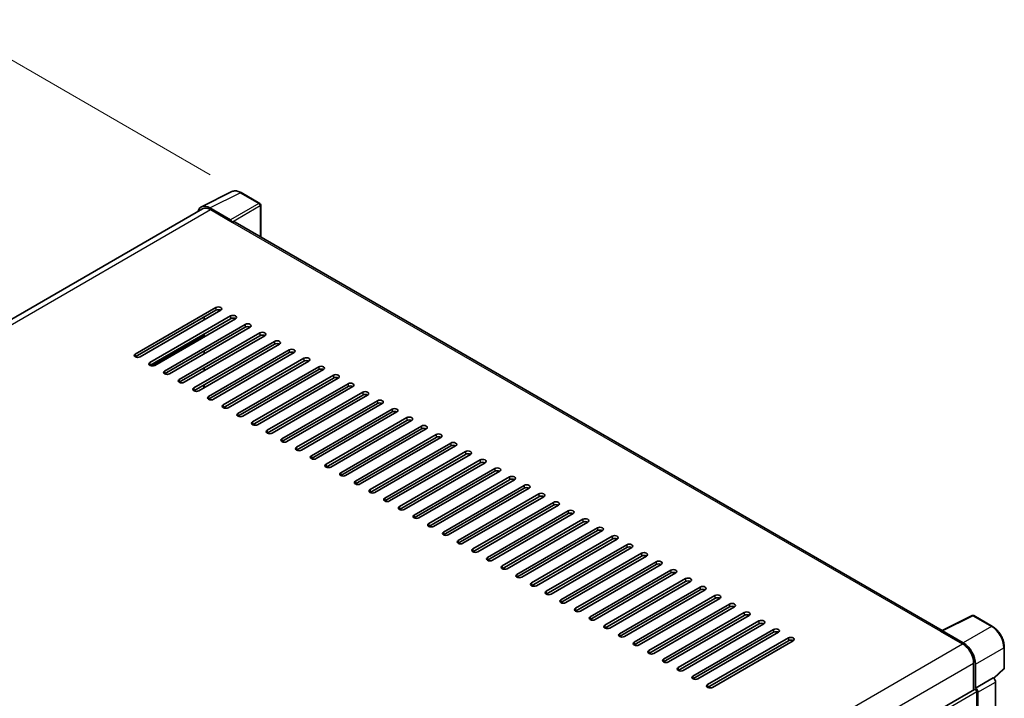
# Model space of a CAD drawing. Units: millimetres. Extents: x 0 to 11214, y 0 to 1686.
# Drawn here: x 1279 to 1563, y 593 to 789 of the extents above; entities that cross this region are included whole.
import ezdxf

# ---------------------------------------------------------------- set-up
doc = ezdxf.new("R2010")
doc.units = ezdxf.units.MM
doc.header["$LTSCALE"] = 6
doc.layers.get('Defpoints').update_dxf_attribs({"lineweight": 25})
for name, color, linetype, lineweight in [('Dimension (ISO)', 7, 'Continuous', 18), ('Visible (ISO)', 7, 'Continuous', 35), ('Visible Narrow (ISO)', 7, 'Continuous', 25)]:
    doc.layers.add(name, color=color, linetype=linetype, lineweight=lineweight)
doc.styles.add('Note Text (TK)', font='txt')
doc.dimstyles.new('Default - Method 1b (TK)', dxfattribs={"dimscale": 6, "dimtxt": 2.5, "dimasz": 2.5, "dimexe": 1, "dimexo": 1.5, "dimgap": 1, "dimtad": 1, "dimtoh": 1, "dimrnd": 1e-08, "dimdsep": 46, "dimtxsty": 'Note Text (TK)', "dimcen": 0.09, "dimdle": 5, "dimclrd": 100, "dimclre": 100, "dimclrt": 7, "dimadec": 1, "dimazin": 1, "dimtfac": 1, "dimtmove": 0, "dimatfit": 3, "dimfxl": 1, "dimtolj": 1, "dimlwd": -1, "dimlwe": -1, "dimarcsym": 0})

# ---------------------------------------------------------------- blocks, each defined once
blk = doc.blocks.new('*D27')
at = {"layer": 'Defpoints', "color": 0}
for p in [(1092.27, 594.99), (1319.72, 524.77), (1319.72, 465.98)]:
    blk.add_point(p, dxfattribs=at)
at = {"layer": 'Dimension (ISO)', "color": 100}
for p, q in [((1092.27, 605.33), (1092.27, 660.67)), ((1105.32, 646.37), (1306.67, 532.17)), ((1319.72, 476.33), (1319.72, 531.66))]:
    blk.add_line(p, q, dxfattribs=at)
for points in [[(1106.55, 648.55), (1104.08, 644.2), (1092.27, 653.77)], [(1307.9, 534.34), (1305.44, 529.99), (1319.72, 524.77)]]:
    blk.add_solid(points, dxfattribs=at)
at = {"layer": 'Dimension (ISO)', "color": 7, "insert": (1199.3, 608.58), "char_height": 15, "attachment_point": 4, "rotation": 330.4382, "style": 'Note Text (TK)'}
blk.add_mtext('\\A1;{\\Q-29.562;\\W0.820;\\H0.816x; \\fＭＳ Ｐゴシック|b0|i0;\\H15.0000;320}', dxfattribs=at)
blk = doc.blocks.new('*D28')
at = {"layer": 'Defpoints', "color": 0}
for p in [(1261.93, 785.35), (1342.54, 738.81), (1094.86, 594.17)]:
    blk.add_point(p, dxfattribs=at)
at = {"layer": 'Dimension (ISO)', "color": 100}
for p, q in [((1333.57, 743.99), (1255.95, 788.81)), ((1027.49, 648.12), (1248.98, 777.78)), ((1085.89, 599.35), (1008.56, 643.99))]:
    blk.add_line(p, q, dxfattribs=at)
for points in [[(1247.72, 779.93), (1250.24, 775.62), (1261.93, 785.35)], [(1026.22, 650.27), (1028.75, 645.96), (1014.54, 640.54)]]:
    blk.add_solid(points, dxfattribs=at)
at = {"layer": 'Dimension (ISO)', "color": 7, "insert": (1118.18, 716.85), "char_height": 15, "attachment_point": 4, "rotation": 30.344, "style": 'Note Text (TK)'}
blk.add_mtext('\\A1;{\\Q-29.656;\\W0.819;\\H0.816x; \\fＭＳ Ｐゴシック|b0|i0;\\H15.0000;350}', dxfattribs=at)

msp = doc.modelspace()

# ---------------------------------------------------------------- linework, layer by layer
at = {"layer": 'Visible (ISO)'}
for p, q in [((1331.0931, 734.6987), (1339.8927, 739.0935)), ((1347.9545, 735.6843), (1342.5352, 738.8131)), ((1339.516, 730.9316), (1333.5032, 734.4031)), ((1348.2045, 726.0143), (1348.2045, 735.2513)), ((1331.4321, 734.1144), (1108.8127, 605.585)), ((1333.6821, 733.8915), (1340.0461, 730.2173)), ((1339.8693, 730.3194), (1339.8693, 730.3196)), ((1545.2364, 612.2579), (1340.7961, 730.2916)), ((1311.9386, 692.1481), (1335.2731, 705.6203)), ((1335.2731, 704.8038), (1311.9386, 691.3316)), ((1336.6873, 704.8038), (1313.3528, 691.3316)), ((1316.1812, 689.6987), (1339.5157, 703.1709)), ((1339.5157, 702.3544), (1316.1812, 688.8822)), ((1340.93, 702.3544), (1317.5954, 688.8822)), ((1320.4239, 687.2492), (1343.7584, 700.7214)), ((1331.9143, 702.6605), (1331.7376, 702.7626)), ((1331.9143, 702.6605), (1331.7376, 702.7626)), ((1331.9143, 702.0482), (1331.9143, 702.8647)), ((1343.7584, 699.9049), (1320.4239, 686.4327)), ((1345.1726, 699.9049), (1321.8381, 686.4327)), ((1324.6665, 684.7997), (1348.001, 698.2719)), ((1348.001, 697.4554), (1324.6665, 683.9832)), ((1349.4152, 697.4554), (1326.0807, 683.9832)), ((1331.9143, 697.1492), (1331.9143, 697.9657)), ((1328.9091, 682.3502), (1352.2437, 695.8224)), ((1352.2437, 695.0059), (1328.9091, 681.5337)), ((1353.6579, 695.0059), (1330.3234, 681.5337)), ((1331.9143, 692.2502), (1331.9143, 693.0667)), ((1333.1518, 679.9007), (1356.4863, 693.3729)), ((1356.4863, 692.5564), (1333.1518, 679.0842)), ((1357.9005, 692.5564), (1334.566, 679.0842)), ((1337.3944, 677.4512), (1360.7289, 690.9234)), ((1360.7289, 690.1069), (1337.3944, 676.6347)), ((1362.1432, 690.1069), (1338.8086, 676.6347)), ((1331.9143, 687.3512), (1331.9143, 688.1677)), ((1341.6371, 675.0017), (1364.9716, 688.4739)), ((1364.9716, 687.6574), (1341.6371, 674.1852)), ((1366.3858, 687.6574), (1343.0513, 674.1852)), ((1345.8797, 672.5522), (1369.2142, 686.0244)), ((1331.7376, 682.3502), (1331.7376, 683.1667)), ((1331.9143, 682.4522), (1331.9143, 683.2687)), ((1369.2142, 685.2079), (1345.8797, 671.7357)), ((1370.6284, 685.2079), (1347.2939, 671.7357)), ((1350.1223, 670.1027), (1373.4569, 683.5749)), ((1373.4569, 682.7584), (1350.1223, 669.2862)), ((1374.8711, 682.7584), (1351.5366, 669.2862)), ((1354.365, 667.6532), (1377.6995, 681.1254)), ((1377.6995, 680.3089), (1354.365, 666.8368)), ((1379.1137, 680.3089), (1355.7792, 666.8368)), ((1358.6076, 665.2038), (1381.9422, 678.676)), ((1381.9422, 677.8595), (1358.6076, 664.3873)), ((1383.3564, 677.8595), (1360.0218, 664.3873)), ((1362.8503, 662.7543), (1386.1848, 676.2265)), ((1386.1848, 675.41), (1362.8503, 661.9378)), ((1387.599, 675.41), (1364.2645, 661.9378)), ((1367.0929, 660.3048), (1390.4274, 673.777)), ((1390.4274, 672.9605), (1367.0929, 659.4883)), ((1391.8416, 672.9605), (1368.5071, 659.4883)), ((1371.3356, 657.8553), (1394.6701, 671.3275)), ((1394.6701, 670.511), (1371.3356, 657.0388)), ((1396.0843, 670.511), (1372.7498, 657.0388)), ((1375.5782, 655.4058), (1398.9127, 668.878)), ((1398.9127, 668.0615), (1375.5782, 654.5893)), ((1400.3269, 668.0615), (1376.9924, 654.5893)), ((1379.8208, 652.9563), (1403.1554, 666.4285)), ((1403.1554, 665.612), (1379.8208, 652.1398)), ((1404.5696, 665.612), (1381.235, 652.1398)), ((1384.0635, 650.5068), (1407.398, 663.979)), ((1407.398, 663.1625), (1384.0635, 649.6903)), ((1408.8122, 663.1625), (1385.4777, 649.6903)), ((1388.3061, 648.0573), (1411.6406, 661.5295)), ((1411.6406, 660.713), (1388.3061, 647.2408)), ((1413.0549, 660.713), (1389.7203, 647.2408)), ((1392.5488, 645.6078), (1415.8833, 659.08)), ((1415.8833, 658.2635), (1392.5488, 644.7913)), ((1417.2975, 658.2635), (1393.963, 644.7913)), ((1396.7914, 643.1584), (1420.1259, 656.6305)), ((1420.1259, 655.814), (1396.7914, 642.3419)), ((1421.5401, 655.814), (1398.2056, 642.3419)), ((1401.034, 640.7089), (1424.3686, 654.1811)), ((1424.3686, 653.3646), (1401.034, 639.8924)), ((1425.7828, 653.3646), (1402.4482, 639.8924)), ((1405.2767, 638.2594), (1428.6112, 651.7316)), ((1428.6112, 650.9151), (1405.2767, 637.4429)), ((1430.0254, 650.9151), (1406.6909, 637.4429)), ((1409.5193, 635.8099), (1432.8538, 649.2821)), ((1432.8538, 648.4656), (1409.5193, 634.9934)), ((1434.2681, 648.4656), (1410.9335, 634.9934)), ((1413.762, 633.3604), (1437.0965, 646.8326)), ((1437.0965, 646.0161), (1413.762, 632.5439)), ((1438.5107, 646.0161), (1415.1762, 632.5439)), ((1418.0046, 630.9109), (1441.3391, 644.3831)), ((1441.3391, 643.5666), (1418.0046, 630.0944)), ((1442.7533, 643.5666), (1419.4188, 630.0944)), ((1422.2472, 628.4614), (1445.5818, 641.9336)), ((1445.5818, 641.1171), (1422.2472, 627.6449)), ((1446.996, 641.1171), (1423.6615, 627.6449)), ((1426.4899, 626.0119), (1449.8244, 639.4841)), ((1449.8244, 638.6676), (1426.4899, 625.1954)), ((1451.2386, 638.6676), (1427.9041, 625.1954)), ((1430.7325, 623.5624), (1454.067, 637.0346)), ((1454.067, 636.2181), (1430.7325, 622.7459)), ((1455.4813, 636.2181), (1432.1467, 622.7459)), ((1434.9752, 621.1129), (1458.3097, 634.5851)), ((1458.3097, 633.7686), (1434.9752, 620.2964)), ((1459.7239, 633.7686), (1436.3894, 620.2964)), ((1439.2178, 618.6635), (1462.5523, 632.1356)), ((1462.5523, 631.3192), (1439.2178, 617.847)), ((1463.9665, 631.3192), (1440.632, 617.847)), ((1443.4604, 616.214), (1466.795, 629.6862)), ((1466.795, 628.8697), (1443.4604, 615.3975)), ((1468.2092, 628.8697), (1444.8747, 615.3975)), ((1447.7031, 613.7645), (1471.0376, 627.2367)), ((1471.0376, 626.4202), (1447.7031, 612.948)), ((1472.4518, 626.4202), (1449.1173, 612.948)), ((1451.9457, 611.315), (1475.2802, 624.7872)), ((1475.2802, 623.9707), (1451.9457, 610.4985)), ((1476.6945, 623.9707), (1453.3599, 610.4985)), ((1456.1884, 608.8655), (1479.5229, 622.3377)), ((1479.5229, 621.5212), (1456.1884, 608.049)), ((1480.9371, 621.5212), (1457.6026, 608.049)), ((1460.431, 606.416), (1483.7655, 619.8882)), ((1483.7655, 619.0717), (1460.431, 605.5995)), ((1485.1797, 619.0717), (1461.8452, 605.5995)), ((1464.6736, 603.9665), (1488.0082, 617.4387)), ((1488.0082, 616.6222), (1464.6736, 603.15)), ((1489.4224, 616.6222), (1466.0879, 603.15)), ((1468.9163, 601.517), (1492.2508, 614.9892)), ((1545.0426, 612.1612), (1553.8422, 616.5559)), ((1559.7349, 613.4128), (1554.3156, 616.5416)), ((1492.2508, 614.1727), (1468.9163, 600.7005)), ((1493.665, 614.1727), (1470.3305, 600.7005)), ((1473.1589, 599.0675), (1496.4935, 612.5397)), ((1544.7535, 612.0294), (1551.1175, 608.3552)), ((1551.2964, 608.6601), (1545.2836, 612.1316)), ((1496.4935, 611.7232), (1473.1589, 598.251)), ((1497.9077, 611.7232), (1474.5731, 598.251)), ((1477.4016, 596.618), (1500.7361, 610.0902)), ((1500.7361, 609.2737), (1477.4016, 595.8015)), ((1502.1503, 609.2737), (1478.8158, 595.8015)), ((1544.9303, 611.9276), (1544.9303, 611.9274)), ((1563.165, 601.418), (1563.165, 607.4718)), ((1554.2994, 602.8438), (1554.2994, 595.0521)), ((1554.8298, 595.5974), (1554.8298, 602.5401)), ((1560.1463, 598.4052), (1563.0046, 601.0511)), ((1554.8298, 595.5974), (1559.9479, 598.5524)), ((1559.9483, 598.5521), (1559.9479, 598.5524)), ((1330.9269, 466.0879), (1554.5798, 595.2139)), ((1554.8302, 595.5972), (1554.8298, 595.5974)), ((1560.655, 542.233), (1560.655, 597.3281)), ((1555.1833, 569.4695), (1555.1833, 594.5768)), ((1555.5369, 538.8504), (1555.5369, 594.3732))]:
    msp.add_line(p, q, dxfattribs=at)
for centre, start, end in [((1347.7045, 735.2513), 0, 60), ((1554.0656, 616.1086), 60, 116.538708), ((1562.665, 601.418), 312.789481, 0)]:
    msp.add_arc(centre, 0.5, start, end, dxfattribs=at)
for centre, major_axis, ratio, start_param, end_param in [((1333.5075, 730.3156), (-2.503, 4.3354), 0.5766475, 5.49839613, 6.80992005), ((1333.6821, 730.2173), (-2.25, 3.8971), 0.57735027, 5.49778714, 6.28318531), ((1339.5155, 730.5234), (0.25, -0.433), 0.5780539, 0.78600715, 2.3555855), ((1340.0461, 728.9926), (0.75, 1.299), 0.57735027, 0, 0.78539816), ((1335.9802, 705.2121), (1, 0), 0.57735027, 5.49778716, 8.63937978), ((1335.9802, 704.3956), (-1, 0), 0.57735027, 3.92699082, 5.49778713), ((1340.2229, 702.7626), (1, 0), 0.57735027, 5.49778716, 8.63937978), ((1340.2229, 701.9461), (-1, 0), 0.57735027, 3.92699082, 5.49778713), ((1344.4655, 700.3131), (1, 0), 0.57735027, 5.49778716, 8.63937978), ((1344.4655, 699.4966), (-1, 0), 0.57735027, 3.92699082, 5.49778713), ((1348.7081, 697.8636), (1, 0), 0.57735027, 5.49778716, 8.63937978), ((1348.7081, 697.0471), (-1, 0), 0.57735027, 3.92699082, 5.49778713), ((1352.9508, 695.4141), (1, 0), 0.57735027, 5.49778716, 8.63937978), ((1352.9508, 694.5976), (-1, 0), 0.57735027, 3.92699082, 5.49778713), ((1312.6457, 691.7399), (-1, 0), 0.57735027, 5.49778716, 8.63937978), ((1357.1934, 692.9646), (1, 0), 0.57735027, 5.49778716, 8.63937978), ((1357.1934, 692.1481), (-1, 0), 0.57735027, 3.92699082, 5.49778713), ((1316.8883, 689.2904), (-1, 0), 0.57735027, 5.49778716, 8.63937978), ((1361.4361, 690.5152), (1, 0), 0.57735027, 5.49778716, 8.63937978), ((1361.4361, 689.6987), (-1, 0), 0.57735027, 3.92699082, 5.49778713), ((1321.131, 686.8409), (-1, 0), 0.57735027, 5.49778716, 8.63937978), ((1365.6787, 688.0657), (1, 0), 0.57735027, 5.49778716, 8.63937978), ((1365.6787, 687.2492), (-1, 0), 0.57735027, 3.92699082, 5.49778713), ((1369.9213, 685.6162), (1, 0), 0.57735027, 5.49778716, 8.63937978), ((1325.3736, 684.3914), (-1, 0), 0.57735027, 5.49778716, 8.63937978), ((1369.9213, 684.7997), (-1, 0), 0.57735027, 3.92699082, 5.49778713), ((1374.164, 683.1667), (1, 0), 0.57735027, 5.49778716, 8.63937978), ((1329.6163, 681.9419), (-1, 0), 0.57735027, 5.49778716, 8.63937978), ((1374.164, 682.3502), (-1, 0), 0.57735027, 3.92699082, 5.49778713), ((1378.4066, 680.7172), (1, 0), 0.57735027, 5.49778716, 8.63937978), ((1378.4066, 679.9007), (-1, 0), 0.57735027, 3.92699082, 5.49778713), ((1333.8589, 679.4924), (-1, 0), 0.57735027, 5.49778716, 8.63937978), ((1338.1015, 677.043), (-1, 0), 0.57735027, 5.49778716, 8.63937978), ((1382.6493, 678.2677), (1, 0), 0.57735027, 5.49778716, 8.63937978), ((1382.6493, 677.4512), (-1, 0), 0.57735027, 3.92699082, 5.49778713), ((1342.3442, 674.5935), (-1, 0), 0.57735027, 5.49778716, 8.63937978), ((1386.8919, 675.8182), (1, 0), 0.57735027, 5.49778716, 8.63937978), ((1386.8919, 675.0017), (-1, 0), 0.57735027, 3.92699082, 5.49778713), ((1346.5868, 672.144), (-1, 0), 0.57735027, 5.49778716, 8.63937978), ((1391.1345, 673.3687), (1, 0), 0.57735027, 5.49778716, 8.63937978), ((1391.1345, 672.5522), (-1, 0), 0.57735027, 3.92699082, 5.49778713), ((1350.8295, 669.6945), (-1, 0), 0.57735027, 5.49778716, 8.63937978), ((1395.3772, 670.9192), (1, 0), 0.57735027, 5.49778716, 8.63937978), ((1395.3772, 670.1027), (-1, 0), 0.57735027, 3.92699082, 5.49778713), ((1399.6198, 668.4697), (1, 0), 0.57735027, 5.49778716, 8.63937978), ((1355.0721, 667.245), (-1, 0), 0.57735027, 5.49778716, 8.63937978), ((1399.6198, 667.6532), (-1, 0), 0.57735027, 3.92699082, 5.49778713), ((1403.8625, 666.0203), (1, 0), 0.57735027, 5.49778716, 8.63937978), ((1359.3147, 664.7955), (-1, 0), 0.57735027, 5.49778716, 8.63937978), ((1403.8625, 665.2038), (-1, 0), 0.57735027, 3.92699082, 5.49778713), ((1408.1051, 663.5708), (1, 0), 0.57735027, 5.49778716, 8.63937978), ((1408.1051, 662.7543), (-1, 0), 0.57735027, 3.92699082, 5.49778713), ((1363.5574, 662.346), (-1, 0), 0.57735027, 5.49778716, 8.63937978), ((1412.3477, 661.1213), (1, 0), 0.57735027, 5.49778716, 8.63937978), ((1412.3477, 660.3048), (-1, 0), 0.57735027, 3.92699082, 5.49778713), ((1367.8, 659.8965), (-1, 0), 0.57735027, 5.49778716, 8.63937978), ((1372.0427, 657.447), (-1, 0), 0.57735027, 5.49778716, 8.63937978), ((1416.5904, 658.6718), (1, 0), 0.57735027, 5.49778716, 8.63937978), ((1416.5904, 657.8553), (-1, 0), 0.57735027, 3.92699082, 5.49778713), ((1376.2853, 654.9976), (-1, 0), 0.57735027, 5.49778716, 8.63937978), ((1420.833, 656.2223), (1, 0), 0.57735027, 5.49778716, 8.63937978), ((1420.833, 655.4058), (-1, 0), 0.57735027, 3.92699082, 5.49778713), ((1380.5279, 652.5481), (-1, 0), 0.57735027, 5.49778716, 8.63937978), ((1425.0757, 653.7728), (1, 0), 0.57735027, 5.49778715, 8.63937978), ((1425.0757, 652.9563), (-1, 0), 0.57735027, 3.92699082, 5.49778713), ((1429.3183, 651.3233), (1, 0), 0.57735027, 5.49778716, 8.63937978), ((1384.7706, 650.0986), (-1, 0), 0.57735027, 5.49778716, 8.63937978), ((1429.3183, 650.5068), (-1, 0), 0.57735027, 3.92699082, 5.49778713), ((1433.5609, 648.8738), (1, 0), 0.57735027, 5.49778716, 8.63937978), ((1389.0132, 647.6491), (-1, 0), 0.57735027, 5.49778716, 8.63937978), ((1433.5609, 648.0573), (-1, 0), 0.57735027, 3.92699082, 5.49778713), ((1437.8036, 646.4243), (1, 0), 0.57735027, 5.49778716, 8.63937978), ((1437.8036, 645.6078), (-1, 0), 0.57735027, 3.92699082, 5.49778713), ((1393.2559, 645.1996), (-1, 0), 0.57735027, 5.49778716, 8.63937978), ((1442.0462, 643.9748), (1, 0), 0.57735027, 5.49778716, 8.63937978), ((1442.0462, 643.1584), (-1, 0), 0.57735027, 3.92699082, 5.49778713), ((1397.4985, 642.7501), (-1, 0), 0.57735027, 5.49778716, 8.63937978), ((1401.7411, 640.3006), (-1, 0), 0.57735027, 5.49778716, 8.63937978), ((1446.2889, 641.5254), (1, 0), 0.57735027, 5.49778716, 8.63937978), ((1446.2889, 640.7089), (-1, 0), 0.57735027, 3.92699082, 5.49778713), ((1405.9838, 637.8511), (-1, 0), 0.57735027, 5.49778716, 8.63937978), ((1450.5315, 639.0759), (1, 0), 0.57735027, 5.49778716, 8.63937978), ((1450.5315, 638.2594), (-1, 0), 0.57735027, 3.92699082, 5.49778713), ((1410.2264, 635.4016), (-1, 0), 0.57735027, 5.49778716, 8.63937978), ((1454.7742, 636.6264), (1, 0), 0.57735027, 5.49778716, 8.63937978), ((1454.7742, 635.8099), (-1, 0), 0.57735027, 3.92699082, 5.49778713), ((1459.0168, 634.1769), (1, 0), 0.57735027, 5.49778716, 8.63937978), ((1414.4691, 632.9521), (-1, 0), 0.57735027, 5.49778716, 8.63937978), ((1459.0168, 633.3604), (-1, 0), 0.57735027, 3.92699082, 5.49778713), ((1463.2594, 631.7274), (1, 0), 0.57735027, 5.49778716, 8.63937978), ((1418.7117, 630.5027), (-1, 0), 0.57735027, 5.49778716, 8.63937978), ((1463.2594, 630.9109), (-1, 0), 0.57735027, 3.92699082, 5.49778713), ((1467.5021, 629.2779), (1, 0), 0.57735027, 5.49778716, 8.63937978), ((1467.5021, 628.4614), (-1, 0), 0.57735027, 3.92699082, 5.49778713), ((1422.9543, 628.0532), (-1, 0), 0.57735027, 5.49778716, 8.63937978), ((1471.7447, 626.8284), (1, 0), 0.57735027, 5.49778716, 8.63937978), ((1471.7447, 626.0119), (-1, 0), 0.57735027, 3.92699082, 5.49778713), ((1427.197, 625.6037), (-1, 0), 0.57735027, 5.49778716, 8.63937978), ((1431.4396, 623.1542), (-1, 0), 0.57735027, 5.49778716, 8.63937978), ((1475.9874, 624.3789), (1, 0), 0.57735027, 5.49778716, 8.63937978), ((1475.9874, 623.5624), (-1, 0), 0.57735027, 3.92699082, 5.49778713), ((1435.6823, 620.7047), (-1, 0), 0.57735027, 5.49778716, 8.63937978), ((1480.23, 621.9294), (1, 0), 0.57735027, 5.49778716, 8.63937978), ((1480.23, 621.1129), (-1, 0), 0.57735027, 3.92699082, 5.49778713), ((1439.9249, 618.2552), (-1, 0), 0.57735027, 5.49778716, 8.63937978), ((1484.4726, 619.48), (1, 0), 0.57735027, 5.49778716, 8.63937978), ((1484.4726, 618.6635), (-1, 0), 0.57735027, 3.92699082, 5.49778713), ((1488.7153, 617.0305), (1, 0), 0.57735027, 5.49778716, 8.63937978), ((1444.1675, 615.8057), (-1, 0), 0.57735027, 5.49778716, 8.63937978), ((1488.7153, 616.214), (-1, 0), 0.57735027, 3.92699082, 5.49778713), ((1492.9579, 614.581), (1, 0), 0.57735027, 5.49778716, 8.63937978), ((1448.4102, 613.3562), (-1, 0), 0.57735027, 5.49778716, 8.63937978), ((1492.9579, 613.7645), (-1, 0), 0.57735027, 3.92699082, 5.49778713), ((1497.2006, 612.1315), (1, 0), 0.57735027, 5.49778716, 8.63937978), ((1497.2006, 611.315), (-1, 0), 0.57735027, 3.92699082, 5.49778713), ((1544.7535, 610.8047), (0.75, 1.299), 0.57735027, 0.53865784, 0.78539816), ((1545.284, 611.7229), (-0.2503, 0.4335), 0.5766475, 5.49839613, 7.06797448), ((1452.6528, 610.9067), (-1, 0), 0.57735027, 5.49778716, 8.63937978), ((1501.4432, 609.682), (1, 0), 0.57735027, 5.49778716, 8.63937978), ((1501.4432, 608.8655), (-1, 0), 0.57735027, 3.92699082, 5.49778713), ((1456.8955, 608.4572), (-1, 0), 0.57735027, 5.49778716, 8.63937978), ((1461.1381, 606.0078), (-1, 0), 0.57735027, 5.49778716, 8.63937978), ((1551.1175, 604.681), (2.25, -3.8971), 0.57735027, 0.78539816, 2.35619449), ((1551.2921, 604.5776), (2.5, -4.3301), 0.5780539, 0.78600715, 2.3555855), ((1465.3808, 603.5583), (-1, 0), 0.57735027, 5.49778716, 8.63937978), ((1469.6234, 601.1088), (-1, 0), 0.57735027, 5.49778716, 8.63937978), ((1473.866, 598.6593), (-1, 0), 0.57735027, 5.49778716, 8.63937978), ((1559.9474, 597.7356), (-0.5, 0.866), 0.5780539, 3.9275998, 5.49717816), ((1478.1087, 596.2098), (-1, 0), 0.57735027, 5.49778716, 8.63937978), ((1554.8298, 594.7809), (-0.25, 0.433), 0.57735027, 3.92699082, 6.28318531), ((1554.8293, 594.7807), (0.5, -0.866), 0.5780539, 0.78600715, 2.3555855)]:
    msp.add_ellipse(centre, major_axis=major_axis, ratio=ratio, start_param=start_param, end_param=end_param, dxfattribs=at)
for points, knots in [([(1342.5352, 738.8131), (1342.3573, 738.9158), (1342.1773, 739.0044), (1341.8154, 739.1501), (1341.6335, 739.2074), (1341.2705, 739.2873), (1341.0894, 739.3099), (1340.7316, 739.3168), (1340.555, 739.301), (1340.213, 739.2281), (1340.0478, 739.1709), (1339.8927, 739.0935)], [-0.784789176, -0.784789176, -0.784789176, -0.784789176, -0.634804167, -0.634804167, -0.484819157, -0.484819157, -0.334834148, -0.334834148, -0.184849139, -0.184849139, -0.03486413, -0.03486413, -0.03486413, -0.03486413]), ([(1563.165, 607.4718), (1563.165, 607.6868), (1563.1503, 607.9076), (1563.0933, 608.3565), (1563.0509, 608.5846), (1562.9398, 609.0438), (1562.8711, 609.2749), (1562.7092, 609.7353), (1562.6161, 609.9645), (1562.4075, 610.4165), (1562.2921, 610.6392), (1562.0415, 611.0732), (1561.9064, 611.2845), (1561.6193, 611.6911), (1561.4673, 611.8864), (1561.1495, 612.2567), (1560.9838, 612.4318), (1560.6416, 612.7576), (1560.4653, 612.9084), (1560.105, 613.1823), (1559.9211, 613.3053), (1559.7349, 613.4128)], [-0.78478918, -0.78478918, -0.78478918, -0.78478918, -0.62783134, -0.62783134, -0.47087351, -0.47087351, -0.31391567, -0.31391567, -0.15695784, -0.15695784, 0, 0, 0.15695784, 0.15695784, 0.31391567, 0.31391567, 0.47087351, 0.47087351, 0.62783134, 0.62783134, 0.78478918, 0.78478918, 0.78478918, 0.78478918])]:
    msp.add_open_spline(points, degree=3, knots=knots, dxfattribs=at)
at = {"layer": 'Visible Narrow (ISO)'}
for p, q in [((1333.5032, 734.4031), (1342.2975, 738.7952)), ((1342.2975, 738.7952), (1347.7168, 735.6664)), ((1347.7168, 735.6664), (1339.516, 730.9316)), ((1339.8693, 730.3196), (1348.0702, 735.0544)), ((1348.0702, 735.0544), (1348.0702, 726.0919)), ((1110.1328, 604.8253), (1333.6821, 733.8915)), ((1340.0461, 730.2173), (1544.7535, 612.0294)), ((1335.2731, 705.6203), (1335.2731, 704.8038)), ((1339.5157, 703.1709), (1339.5157, 702.3544)), ((1343.7584, 700.7214), (1343.7584, 699.9049)), ((1316.6295, 688.7327), (1331.9143, 697.5574)), ((1348.001, 698.2719), (1348.001, 697.4554)), ((1352.2437, 695.8224), (1352.2437, 695.0059)), ((1311.9386, 692.1481), (1311.9386, 691.3316)), ((1356.4863, 693.3729), (1356.4863, 692.5564)), ((1316.1812, 689.6987), (1316.1812, 688.8822)), ((1360.7289, 690.9234), (1360.7289, 690.1069)), ((1320.4239, 687.2492), (1320.4239, 686.4327)), ((1364.9716, 688.4739), (1364.9716, 687.6574)), ((1369.2142, 686.0244), (1369.2142, 685.2079)), ((1324.6665, 684.7997), (1324.6665, 683.9832)), ((1373.4569, 683.5749), (1373.4569, 682.7584)), ((1328.9091, 682.3502), (1328.9091, 681.5337)), ((1377.6995, 681.1254), (1377.6995, 680.3089)), ((1333.1518, 679.9007), (1333.1518, 679.0842)), ((1337.3944, 677.4512), (1337.3944, 676.6347)), ((1381.9422, 678.676), (1381.9422, 677.8595)), ((1341.6371, 675.0017), (1341.6371, 674.1852)), ((1386.1848, 676.2265), (1386.1848, 675.41)), ((1345.8797, 672.5522), (1345.8797, 671.7357)), ((1390.4274, 673.777), (1390.4274, 672.9605)), ((1350.1223, 670.1027), (1350.1223, 669.2862)), ((1394.6701, 671.3275), (1394.6701, 670.511)), ((1398.9127, 668.878), (1398.9127, 668.0615)), ((1354.365, 667.6532), (1354.365, 666.8368)), ((1403.1554, 666.4285), (1403.1554, 665.612)), ((1358.6076, 665.2038), (1358.6076, 664.3873)), ((1407.398, 663.979), (1407.398, 663.1625)), ((1362.8503, 662.7543), (1362.8503, 661.9378)), ((1411.6406, 661.5295), (1411.6406, 660.713)), ((1367.0929, 660.3048), (1367.0929, 659.4883)), ((1371.3356, 657.8553), (1371.3356, 657.0388)), ((1415.8833, 659.08), (1415.8833, 658.2635)), ((1375.5782, 655.4058), (1375.5782, 654.5893)), ((1420.1259, 656.6305), (1420.1259, 655.814)), ((1379.8208, 652.9563), (1379.8208, 652.1398)), ((1424.3686, 654.1811), (1424.3686, 653.3646)), ((1384.0635, 650.5068), (1384.0635, 649.6903)), ((1428.6112, 651.7316), (1428.6112, 650.9151)), ((1432.8538, 649.2821), (1432.8538, 648.4656)), ((1388.3061, 648.0573), (1388.3061, 647.2408)), ((1437.0965, 646.8326), (1437.0965, 646.0161)), ((1392.5488, 645.6078), (1392.5488, 644.7913)), ((1441.3391, 644.3831), (1441.3391, 643.5666)), ((1396.7914, 643.1584), (1396.7914, 642.3419)), ((1401.034, 640.7089), (1401.034, 639.8924)), ((1445.5818, 641.9336), (1445.5818, 641.1171)), ((1405.2767, 638.2594), (1405.2767, 637.4429)), ((1449.8244, 639.4841), (1449.8244, 638.6676)), ((1409.5193, 635.8099), (1409.5193, 634.9934)), ((1454.067, 637.0346), (1454.067, 636.2181)), ((1413.762, 633.3604), (1413.762, 632.5439)), ((1458.3097, 634.5851), (1458.3097, 633.7686)), ((1462.5523, 632.1356), (1462.5523, 631.3192)), ((1418.0046, 630.9109), (1418.0046, 630.0944)), ((1466.795, 629.6862), (1466.795, 628.8697)), ((1422.2472, 628.4614), (1422.2472, 627.6449)), ((1471.0376, 627.2367), (1471.0376, 626.4202)), ((1426.4899, 626.0119), (1426.4899, 625.1954)), ((1430.7325, 623.5624), (1430.7325, 622.7459)), ((1475.2802, 624.7872), (1475.2802, 623.9707)), ((1434.9752, 621.1129), (1434.9752, 620.2964)), ((1479.5229, 622.3377), (1479.5229, 621.5212)), ((1439.2178, 618.6635), (1439.2178, 617.847)), ((1483.7655, 619.8882), (1483.7655, 619.0717)), ((1443.4604, 616.214), (1443.4604, 615.3975)), ((1488.0082, 617.4387), (1488.0082, 616.6222)), ((1492.2508, 614.9892), (1492.2508, 614.1727)), ((1545.2836, 612.1316), (1554.078, 616.5237)), ((1554.078, 616.5237), (1559.4973, 613.3949)), ((1447.7031, 613.7645), (1447.7031, 612.948)), ((1496.4935, 612.5397), (1496.4935, 611.7232)), ((1559.4973, 613.3949), (1551.2964, 608.6601)), ((1451.9457, 611.315), (1451.9457, 610.4985)), ((1500.7361, 610.0902), (1500.7361, 609.2737)), ((1327.4989, 479.249), (1551.1175, 608.3552)), ((1456.1884, 608.8655), (1456.1884, 608.049)), ((1460.431, 606.416), (1460.431, 605.5995)), ((1554.8298, 602.5401), (1563.0306, 607.2749)), ((1563.0306, 607.2749), (1563.0306, 601.2211)), ((1464.6736, 603.9665), (1464.6736, 603.15)), ((1330.7939, 473.8029), (1554.2994, 602.8438)), ((1468.9163, 601.517), (1468.9163, 600.7005)), ((1563.0306, 601.2211), (1560.0636, 598.4746)), ((1473.1589, 599.0675), (1473.1589, 598.251)), ((1559.9483, 598.5521), (1554.8302, 595.5972)), ((1477.4016, 596.618), (1477.4016, 595.8015)), ((1555.5369, 594.3732), (1560.655, 597.3281)), ((1330.9269, 465.1023), (1555.1833, 594.5768))]:
    msp.add_line(p, q, dxfattribs=at)
for centre, major_axis, ratio, start_param, end_param in [((1342.2891, 734.7014), (-2.4763, 4.3494), 0.57677384, 5.50187364, 6.25179868), ((1342.2852, 738.3801), (0.25, 0.433), 0.57735027, 0, 0.75049158), ((1347.7045, 735.2513), (0.25, 0.433), 0.57735027, 0, 0.75049158), ((1347.7045, 735.2513), (0.25, -0.433), 0.61692145, 0.78600715, 2.3555855), ((1347.7045, 735.2513), (0.5, 0), 0.57735027, 5.53269373, 6.28318531), ((1554.0656, 616.1086), (-0.2234, 0.4473), 0.5766475, 5.53326026, 6.28318531), ((1554.0656, 616.1086), (0.25, 0.433), 0.57735027, 0, 0.75049158), ((1559.4849, 612.9798), (0.25, 0.433), 0.57735027, 0, 0.75049158), ((1559.481, 609.3055), (2.5, -4.3301), 0.58194065, 0.78600715, 2.3555855), ((1562.665, 607.4718), (0.5, 0), 0.57735027, 5.53269373, 6.28318531), ((1562.665, 601.418), (0.3397, -0.3669), 0.43528024, 0, 0.66685618), ((1562.665, 601.418), (0.5, 0), 0.57735027, 5.53269373, 6.28318531)]:
    msp.add_ellipse(centre, major_axis=major_axis, ratio=ratio, start_param=start_param, end_param=end_param, dxfattribs=at)

# ---------------------------------------------------------------- dimensions: what is measured, and where the dimension line sits
at = {"layer": 'Dimension (ISO)', "color": 100}
for base, p1, p2, angle, text, override, picture, middle in [((1261.925, 785.3534), (1094.8568, 594.1686), (1342.5352, 738.8131), 210.344041, '{\\Q-29.656;\\W0.819;\\H0.816x; \\fＭＳ Ｐゴシック|b0|i0;\\H15.0000;350}', {"dimgap": 1, "dimtoh": 0, "dimdec": 2, "dimlfac": 1.21979, "dimtol": 0, "dimlim": 0, "dimtp": 0, "dimtm": 0, "dimtdec": 2, "dimtofl": 0, "dimatfit": 1}, '*D28', (1138.2331, 712.9461)), ((1319.7168, 524.7663), (1092.271, 594.9851), (1319.7168, 465.9786), 150.438239, '{\\Q-29.562;\\W0.820;\\H0.816x; \\fＭＳ Ｐゴシック|b0|i0;\\H15.0000;320}', {"dimgap": 1, "dimtoh": 0, "dimdec": 2, "dimlfac": 1.219349, "dimtol": 0, "dimlim": 0, "dimtp": 0, "dimtm": 0, "dimtdec": 2, "dimtofl": 0, "dimatfit": 1}, '*D27', (1205.9939, 589.2696))]:
    dim = msp.add_linear_dim(base=base, p1=p1, p2=p2, angle=angle, text=text, dimstyle='Default - Method 1b (TK)', override=override, dxfattribs=at)
    dim.commit()
    dim.dimension.update_dxf_attribs({"geometry": picture, "text_midpoint": middle, "dimtype": 160})

doc.saveas('drawing.dxf')
